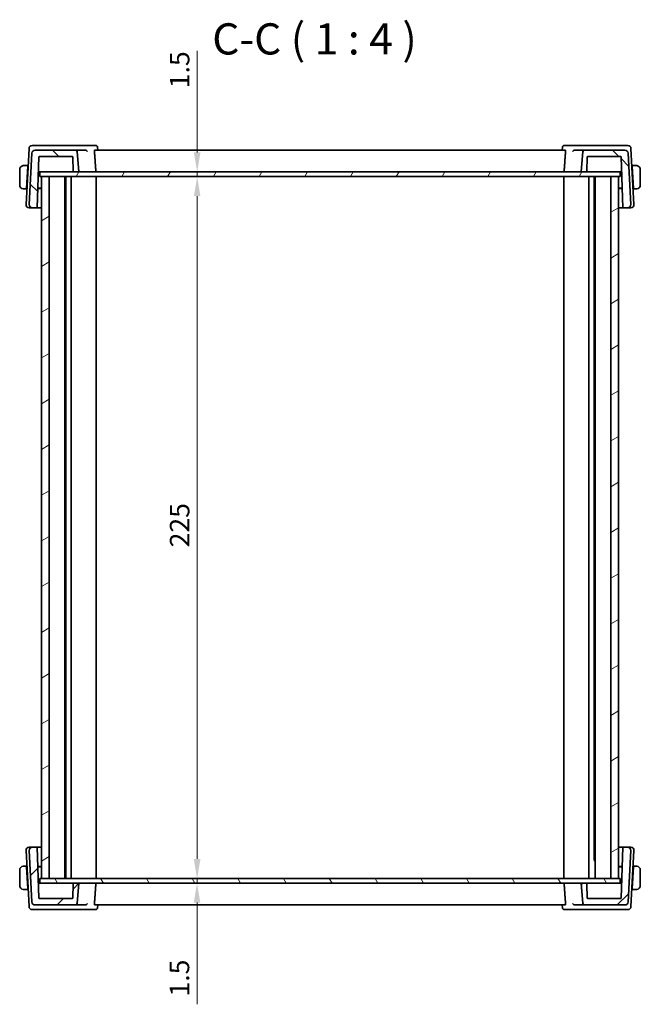
# Model space of a CAD drawing. Units: millimetres. Extents: x 0 to 5905, y 0 to 1124.
# Drawn here: x 1992 to 2191, y 202 to 518 of the extents above; entities that cross this region are included whole.
import ezdxf

# ---------------------------------------------------------------- set-up
doc = ezdxf.new("R2010")
doc.units = ezdxf.units.MM
for name, color, linetype, lineweight in [('Dimension (ISO)', 7, 'Continuous', 18), ('Hatch (ISO)', 1, 'Continuous', 18), ('Symbol (ISO)', 7, 'Continuous', 18), ('Visible (ISO)', 7, 'Continuous', 35)]:
    doc.layers.add(name, color=color, linetype=linetype, lineweight=lineweight)
doc.styles.add('Note Text (TK)', font='MS PGothic.ttf')
doc.dimstyles.new('Default - Method 1b (TK)', dxfattribs={"dimscale": 2.5, "dimtxt": 2.5, "dimasz": 2.5, "dimexe": 1, "dimexo": 1.499999999999999, "dimgap": 1, "dimtad": 1, "dimtoh": 1, "dimrnd": 1e-08, "dimdsep": 46, "dimtxsty": 'Note Text (TK)', "dimcen": 0.09, "dimdle": 5, "dimclrd": 100, "dimclre": 100, "dimclrt": 7, "dimadec": 1, "dimazin": 1, "dimtfac": 1, "dimtmove": 0, "dimatfit": 3, "dimfxl": 1, "dimtolj": 1, "dimlwd": -1, "dimlwe": -1, "dimarcsym": 0})

# ---------------------------------------------------------------- blocks, each defined once
blk = doc.blocks.new('*D28')
at = {"layer": 'Defpoints', "color": 0}
for p in [(2048.366167481892, 468.9187314986587), (2048.366167481892, 467.4187314986588), (2048.536579342079, 468.9187314986587)]:
    blk.add_point(p, dxfattribs=at)
at = {"layer": 'Dimension (ISO)', "color": 100}
for p, q in [((2048.536579342079, 475.1687314986587), (2048.536579342079, 507.7908908164717)), ((2048.536579342079, 467.4187314986588), (2048.536579342079, 468.9187314986587)), ((2048.536579342079, 461.1687314986588), (2048.536579342079, 454.9187314986588))]:
    blk.add_line(p, q, dxfattribs=at)
for points in [[(2047.494912675412, 475.1687314986587), (2049.578246008746, 475.1687314986587), (2048.536579342079, 468.9187314986587)], [(2047.494912675412, 461.1687314986588), (2049.578246008746, 461.1687314986588), (2048.536579342079, 467.4187314986588)]]:
    blk.add_solid(points, dxfattribs=at)
at = {"layer": 'Dimension (ISO)', "color": 7, "insert": (2042.911579342079, 495.7738453619266), "char_height": 6.25, "attachment_point": 4, "rotation": 90, "style": 'Note Text (TK)'}
blk.add_mtext('\\A1;1.5', dxfattribs=at)
blk = doc.blocks.new('*D29')
at = {"layer": 'Defpoints', "color": 0}
for p in [(2048.536579342079, 467.4187314986588), (2048.536579342079, 242.4187314986589), (2048.536579342079, 242.4187314986589)]:
    blk.add_point(p, dxfattribs=at)
at = {"layer": 'Dimension (ISO)', "color": 100}
blk.add_line((2048.536579342079, 461.1687314986588), (2048.536579342079, 248.6687314986589), dxfattribs=at)
for points in [[(2047.494912675412, 461.1687314986588), (2049.578246008746, 461.1687314986588), (2048.536579342079, 467.4187314986588)], [(2047.494912675412, 248.6687314986589), (2049.578246008746, 248.6687314986589), (2048.536579342079, 242.4187314986589)]]:
    blk.add_solid(points, dxfattribs=at)
at = {"layer": 'Dimension (ISO)', "color": 7, "insert": (2042.911579342079, 348.5621974077498), "char_height": 6.25, "attachment_point": 4, "rotation": 90, "style": 'Note Text (TK)'}
blk.add_mtext('\\A1;225', dxfattribs=at)
blk = doc.blocks.new('*D30')
at = {"layer": 'Defpoints', "color": 0}
for p in [(2048.482394847328, 242.4187314986589), (2048.482394847328, 240.9187314986589), (2048.482394847328, 240.9187314986589)]:
    blk.add_point(p, dxfattribs=at)
at = {"layer": 'Dimension (ISO)', "color": 100}
for p, q in [((2048.482394847328, 248.6687314986589), (2048.482394847328, 254.9187314986589)), ((2048.482394847328, 242.4187314986589), (2048.482394847328, 240.9187314986589)), ((2048.482394847328, 234.6687314986589), (2048.482394847328, 202.0465721808455))]:
    blk.add_line(p, q, dxfattribs=at)
for points in [[(2047.440728180661, 248.6687314986589), (2049.524061513994, 248.6687314986589), (2048.482394847328, 242.4187314986589)], [(2047.440728180661, 234.6687314986589), (2049.524061513994, 234.6687314986589), (2048.482394847328, 240.9187314986589)]]:
    blk.add_solid(points, dxfattribs=at)
at = {"layer": 'Dimension (ISO)', "color": 7, "insert": (2042.857394847327, 204.5465721808459), "char_height": 6.25, "attachment_point": 4, "rotation": 90, "style": 'Note Text (TK)'}
blk.add_mtext('\\A1;1.5', dxfattribs=at)

msp = doc.modelspace()

# ---------------------------------------------------------------- hatches: boundary and pattern name
at = {"layer": 'Hatch (ISO)'}
h = msp.add_hatch(dxfattribs=at)
h.set_pattern_fill('ANSI31', color=256, scale=101.6, angle=90.00021045915, style=0)
h.set_pattern_definition([(135.0002104591499, (929.4999999999999, -32.00000000000003), (-8.980223134685914, -8.980289107331226), [])])
edge = h.paths.add_edge_path()
edge.add_ellipse((1996.540950194532, 474.9187314986588), major_axis=(3.53e-14, 0.9999999999999676), ratio=1, start_angle=0, end_angle=87.0000000000035)
edge.add_line((1995.542320659777, 474.9710674549017), (1994.677592301607, 458.4710674549017))
edge.add_ellipse((1995.676221836362, 458.4187314986588), major_axis=(-0.9986295347545492, 0.052335956242977), ratio=1, start_angle=3.792e-13, end_angle=93.000000000003)
edge.add_line((1995.676221836362, 457.4187314986589), (1997.243867860229, 457.4187314986589))
edge.add_line((1997.243867860229, 457.4187314986589), (1997.8133201464, 473.7257113979993))
edge.add_ellipse((1998.013198311804, 473.7187314986588), major_axis=(-0.1998781654038246, 0.0069798993404979), ratio=1, start_angle=271.99999999999926, end_angle=360.0000000000095, ccw=False)
edge.add_line((1998.013198311804, 473.9187314986589), (2008.42930395612, 473.9187314986588))
edge.add_ellipse((2008.42930395612, 473.7187314986588), major_axis=(1.77e-14, 0.2000000000000202), ratio=1, start_angle=272.0000000000099, end_angle=360, ccw=False)
edge.add_line((2008.629182121524, 473.7257113979993), (2008.790305148098, 469.1117515993183))
edge.add_ellipse((2008.990183313501, 469.1187314986588), major_axis=(-0.1998781654038418, -0.0069798993405202), ratio=1, start_angle=4.4273e-12, end_angle=87.99999999998943)
edge.add_line((2008.990183313501, 468.9187314986587), (2010.622441711081, 468.9187314986588))
edge.add_line((2010.622441711081, 468.9187314986589), (2010.049952828437, 475.4623093700326))
edge.add_ellipse((2009.551855479391, 475.4187314986588), major_axis=(0.4980973490458318, 0.0435778713737968), ratio=1, start_angle=0, end_angle=85.00000000000733)
edge.add_line((2009.551855479391, 475.9187314986588), (1996.540950194532, 475.9187314986588))
edge = h.paths.add_edge_path()
edge.add_ellipse((2185.70393322763, 474.9187314986588), major_axis=(0.9986295347545329, 0.0523359562429129), ratio=1, start_angle=2.435e-13, end_angle=87.00000000000368)
edge.add_line((2185.70393322763, 475.9187314986588), (2172.693027942772, 475.9187314986588))
edge.add_ellipse((2172.693027942771, 475.4187314986589), major_axis=(1.77e-14, 0.4999999999999738), ratio=1, start_angle=2.0247e-12, end_angle=85.00000000000524)
edge.add_line((2172.194930593725, 475.4623093700327), (2171.622441711081, 468.9187314986589))
edge.add_line((2171.622441711081, 468.9187314986589), (2173.25470010866, 468.9187314986588))
edge.add_ellipse((2173.254700108661, 469.1187314986589), major_axis=(1.78e-14, -0.2000000000000179), ratio=1, start_angle=0, end_angle=87.99999999999005)
edge.add_line((2173.454578274065, 469.1117515993183), (2173.615701300639, 473.7257113979993))
edge.add_ellipse((2173.815579466042, 473.7187314986588), major_axis=(-0.1998781654038418, 0.0069798993405201), ratio=1, start_angle=272.0000000000106, end_angle=360.0000000000057, ccw=False)
edge.add_line((2173.815579466042, 473.9187314986589), (2184.231685110358, 473.9187314986588))
edge.add_ellipse((2184.231685110357, 473.7187314986588), major_axis=(1.77e-14, 0.2000000000000157), ratio=1, start_angle=272.0000000000099, end_angle=360, ccw=False)
edge.add_line((2184.431563275761, 473.7257113979993), (2185.001015561932, 457.4187314986589))
edge.add_line((2185.001015561933, 457.4187314986589), (2186.5686615858, 457.4187314986589))
edge.add_ellipse((2186.5686615858, 458.4187314986588), major_axis=(-1.76e-14, -0.9999999999999669), ratio=1, start_angle=0, end_angle=93.00000000000264)
edge.add_line((2187.567291120555, 458.4710674549017), (2186.702562762384, 474.9710674549017))
h = msp.add_hatch(dxfattribs=at)
h.set_pattern_fill('ANSI31', color=256, scale=101.6, angle=14.99997778074499, style=0)
h.set_pattern_definition([(59.999977780745, (929.4999999999999, -32.00000000000003), (-10.99852016553689, 6.350004265217328), [])])
h.paths.add_polyline_path([(1998.072442268273, 468.9187314986587), (1998.072442268273, 467.4187314986588), (1998.62244171108, 467.4187314986588), (2001.12244171108, 467.4187314986588), (2181.12244171108, 467.4187314986588), (2183.62244171108, 467.4187314986588), (2184.172440995579, 467.4187314986588), (2184.172440995579, 468.9187314986589), (2173.254700108661, 468.9187314986589), (2171.622441711081, 468.9187314986589), (2010.622441711081, 468.9187314986587), (2008.990183313501, 468.9187314986587)])
h = msp.add_hatch(dxfattribs=at)
h.set_pattern_fill('ANSI31', color=256, scale=101.6, angle=-14.99997778074499, style=0)
h.set_pattern_definition([(30.000022219255, (929.4999999999999, -32.00000000000003), (-6.350004265217325, 10.99852016553689), [])])
h.paths.add_polyline_path([(1998.62244171108, 242.4187314986589), (2001.12244171108, 242.4187314986589), (2001.12244171108, 467.4187314986588), (1998.62244171108, 467.4187314986588)])
h.paths.add_polyline_path([(2183.62244171108, 242.4187314986589), (2183.62244171108, 467.4187314986588), (2181.12244171108, 467.4187314986588), (2181.12244171108, 242.4187314986589)])
h = msp.add_hatch(dxfattribs=at)
h.set_pattern_fill('ANSI31', color=256, scale=101.6, style=0)
h.set_pattern_definition([(45, (929.4999999999999, -32.00000000000003), (-8.980256121069154, 8.980256121069154), [])])
edge = h.paths.add_edge_path()
edge.add_ellipse((1996.54095019453, 234.9187314986588), major_axis=(-0.9986295347545329, -0.0523359562429129), ratio=1, start_angle=2.42e-13, end_angle=87.00000000000368)
edge.add_line((1996.54095019453, 233.9187314986588), (2009.551855479389, 233.9187314986588))
edge.add_ellipse((2009.551855479389, 234.4187314986589), major_axis=(1e-16, -0.5000000000000071), ratio=1, start_angle=0, end_angle=84.99999999999746)
edge.add_line((2010.049952828435, 234.375153627285), (2010.622441711079, 240.9187314986589))
edge.add_line((2010.622441711079, 240.9187314986589), (2008.9901833135, 240.9187314986589))
edge.add_ellipse((2008.990183313499, 240.7187314986589), major_axis=(1.77e-14, 0.1999999999999846), ratio=1, start_angle=0, end_angle=88.00000000001513)
edge.add_line((2008.790305148095, 240.7257113979993), (2008.629182121521, 236.1117515993183))
edge.add_ellipse((2008.429303956118, 236.1187314986588), major_axis=(0.1998781654038062, -0.0069798993404735), ratio=1, start_angle=271.9999999999874, end_angle=360.00000000000256, ccw=False)
edge.add_line((2008.429303956118, 235.9187314986588), (1998.013198311803, 235.9187314986588))
edge.add_ellipse((1998.013198311802, 236.1187314986589), major_axis=(0, -0.199999999999998), ratio=1, start_angle=271.99999999999994, end_angle=360, ccw=False)
edge.add_line((1997.813320146399, 236.1117515993183), (1997.243867860228, 252.4187314986588))
edge.add_line((1997.243867860228, 252.4187314986588), (1995.67622183636, 252.4187314986588))
edge.add_ellipse((1995.67622183636, 251.4187314986588), major_axis=(1.75e-14, 0.9999999999999669), ratio=1, start_angle=0, end_angle=93.00000000000264)
edge.add_line((1994.677592301605, 251.3663955424159), (1995.542320659776, 234.8663955424159))
edge = h.paths.add_edge_path()
edge.add_ellipse((2185.703933227628, 234.9187314986588), major_axis=(-3.53e-14, -0.9999999999999676), ratio=1, start_angle=0, end_angle=87.0000000000035)
edge.add_line((2186.702562762382, 234.8663955424159), (2187.567291120553, 251.3663955424159))
edge.add_ellipse((2186.568661585798, 251.4187314986589), major_axis=(0.9986295347545492, -0.052335956242977), ratio=1, start_angle=3.562e-13, end_angle=93.000000000003)
edge.add_line((2186.568661585798, 252.4187314986589), (2185.00101556193, 252.4187314986589))
edge.add_line((2185.001015561931, 252.4187314986589), (2184.43156327576, 236.1117515993184))
edge.add_ellipse((2184.231685110355, 236.1187314986589), major_axis=(0.1998781654038418, -0.0069798993405156), ratio=1, start_angle=272.0000000000093, end_angle=360.00000000000443, ccw=False)
edge.add_line((2184.231685110355, 235.9187314986588), (2173.81557946604, 235.9187314986589))
edge.add_ellipse((2173.815579466041, 236.1187314986589), major_axis=(1.78e-14, -0.1999999999999846), ratio=1, start_angle=271.9999999999899, end_angle=360, ccw=False)
edge.add_line((2173.615701300637, 236.1117515993184), (2173.454578274063, 240.7257113979994))
edge.add_ellipse((2173.254700108659, 240.7187314986589), major_axis=(0.1998781654038063, 0.0069798993404669), ratio=1, start_angle=0, end_angle=88.00000000001448)
edge.add_line((2173.254700108659, 240.9187314986589), (2171.622441711079, 240.9187314986589))
edge.add_line((2171.622441711079, 240.9187314986589), (2172.194930593724, 234.375153627285))
edge.add_ellipse((2172.69302794277, 234.4187314986589), major_axis=(-0.4980973490458674, -0.0435778713738478), ratio=1, start_angle=0, end_angle=84.99999999999781)
edge.add_line((2172.69302794277, 233.9187314986588), (2185.703933227628, 233.9187314986588))
h = msp.add_hatch(dxfattribs=at)
h.set_pattern_fill('ANSI31', color=256, scale=101.6, angle=75.00017538262, style=0)
h.set_pattern_definition([(120.00017538262, (929.4999999999999, -32.00000000000003), (-10.99850319063436, -6.350033666493875), [])])
h.paths.add_polyline_path([(1998.072442612805, 242.4187314986589), (1998.072442612805, 240.9187314986589), (2008.990183313499, 240.9187314986589), (2010.622441711079, 240.9187314986589), (2171.622441711079, 240.9187314986589), (2173.254700108659, 240.9187314986589), (2184.172441340111, 240.9187314986589), (2184.172441340111, 242.4187314986589), (2183.62244171108, 242.4187314986589), (2181.12244171108, 242.4187314986589), (2001.12244171108, 242.4187314986589), (1998.62244171108, 242.4187314986589)])

# ---------------------------------------------------------------- linework, layer by layer
at = {"layer": 'Visible (ISO)'}
for p, q in [((1996.857397686513, 477.4187314986589), (1995.619562020965, 477.4187314986589)), ((2012.672173391531, 477.4187314986589), (1996.857397686513, 477.4187314986589)), ((2016.021878112669, 477.4187314986589), (2012.672173391531, 477.4187314986589)), ((2016.559295007303, 476.9228806590599), (2016.652816300009, 475.9187315859602)), ((2165.685588849731, 476.9228806606163), (2165.592067556977, 475.9187315859604)), ((2169.572710335731, 477.4187314986589), (2166.22300574258, 477.4187314986589)), ((2185.38748604075, 477.4187314986589), (2169.572710335732, 477.4187314986589)), ((2186.625321716212, 477.4187314986589), (2185.38748604075, 477.4187314986589)), ((1994.620932486211, 476.4710674549018), (1993.677592457551, 458.4710674549017)), ((1995.542320659778, 474.9710674549016), (1994.677592301608, 458.4710674549016)), ((2009.551855479392, 475.9187314986588), (1996.540950194533, 475.9187314986588)), ((1997.24386786023, 457.4187314986589), (1997.813320146402, 473.7257113979993)), ((1998.013198311805, 473.9187314986587), (2008.42930395612, 473.9187314986587)), ((2008.629182121524, 473.7257113979993), (2008.790305148098, 469.1117515993182)), ((2012.70471266489, 475.9187314986588), (2009.551855479392, 475.9187314986587)), ((2010.622441711082, 468.9187314986587), (2010.049952828437, 475.4623093700327)), ((2166.570412338046, 475.9187314986588), (2015.674471485185, 475.9187314986588)), ((2172.69302794277, 475.9187314986588), (2169.540171057651, 475.9187314986588)), ((2172.194930593725, 475.4623093700327), (2171.62244171108, 468.9187314986587)), ((2185.703933227629, 475.9187314986588), (2172.69302794277, 475.9187314986588)), ((2173.454578274064, 469.1117515993182), (2173.615701300638, 473.7257113979993)), ((2173.815579466042, 473.9187314986587), (2184.231685110356, 473.9187314986587)), ((2184.43156327576, 473.7257113979993), (2185.001015561931, 457.4187314986589)), ((2187.567291120554, 458.4710674549017), (2186.702562762384, 474.9710674549017)), ((2188.567291276497, 458.4710674549019), (2187.623951250967, 476.4710674549018)), ((1994.222441878092, 470.9687314986588), (1993.126308658833, 470.9687314986588)), ((1993.839865088525, 463.6687314986589), (1994.211960321434, 470.7687314986587)), ((1994.319465332553, 470.7187314986588), (1994.209339934473, 470.7187314986588)), ((1994.222441878092, 470.9687314986588), (1994.211960321434, 470.7687314986587)), ((1994.222441897316, 470.9687314986588), (1994.332567277395, 470.9687314986588)), ((2187.912316458825, 470.9687314986589), (2188.022441897315, 470.9687314986589)), ((2188.035543824113, 470.7187314986589), (2187.925418403624, 470.7187314986589)), ((2188.032923433147, 470.7687314986588), (2188.022441878091, 470.9687314986589)), ((2189.118575097349, 470.9687314986589), (2188.022441878091, 470.9687314986589)), ((2188.405018666056, 463.6687314986589), (2188.032923433147, 470.7687314986588)), ((1991.622441882629, 469.7187314986588), (1991.622441882629, 464.7187314986588)), ((1997.59156854272, 467.3755763091025), (1997.672441879294, 468.9187314986589)), ((1997.645456860817, 468.9187314986589), (1997.852075436894, 468.9187314986589)), ((1997.852075436894, 468.9187314986589), (1998.072442268274, 468.9187314986589)), ((1998.072442268272, 468.9187314986587), (1998.072442268272, 467.4187314986588)), ((2184.172440995581, 468.9187314986587), (1998.072442268272, 468.9187314986587)), ((1998.072442268272, 467.4187314986588), (2184.172440995581, 467.4187314986588)), ((1998.62244171108, 467.4187314986588), (1998.62244171108, 242.4187314986589)), ((2001.12244171108, 467.4187314986588), (1998.62244171108, 467.4187314986588)), ((2001.12244171108, 242.4187314986589), (2001.12244171108, 467.4187314986588)), ((2006.122441840043, 242.4187314986589), (2006.122441840043, 467.4187314986588)), ((2006.445290363775, 242.4187314986589), (2006.445290363775, 467.4187314986589)), ((2008.122441896914, 242.4187314986589), (2008.122441896914, 467.4187314986589)), ((2008.990183313502, 468.9187314986587), (2010.622441711082, 468.9187314986587)), ((2016.122441905325, 242.4187314986589), (2016.122441905324, 467.4187314986589)), ((2166.122441905325, 242.418731498659), (2166.122441905325, 467.4187314986589)), ((2171.62244171108, 468.9187314986587), (2173.25470010866, 468.9187314986587)), ((2174.122441896915, 242.418731498659), (2174.122441896915, 467.4187314986589)), ((2175.799593430053, 248.3637271327994), (2175.799593430053, 467.4187314986589)), ((2176.122441840043, 242.4187314986589), (2176.122441840043, 467.4187314986588)), ((2183.62244171108, 467.4187314986588), (2181.12244171108, 467.4187314986588)), ((2181.12244171108, 467.4187314986588), (2181.12244171108, 242.4187314986589)), ((2183.62244171108, 242.4187314986589), (2183.62244171108, 467.4187314986588)), ((2184.172440995579, 468.9187314986589), (2184.392808288592, 468.9187314986589)), ((2184.172440995581, 467.4187314986588), (2184.172440995581, 468.9187314986587)), ((2184.392808288592, 468.9187314986589), (2184.599426864208, 468.9187314986589)), ((2184.572441879293, 468.918731498659), (2184.653314207618, 467.3755955476217)), ((2190.622441882628, 464.7187314986589), (2190.622441882628, 469.7187314986589)), ((1993.126308658833, 463.4687314986588), (1993.829383533469, 463.4687314986588)), ((1993.839865088525, 463.6687314986589), (1993.829383533469, 463.4687314986588)), ((1993.93950893212, 463.4687314986588), (1993.829383552694, 463.4687314986588)), ((1993.842485479492, 463.7187314986588), (1993.952610876963, 463.7187314986588)), ((1998.622441711081, 463.5810322329928), (1997.45891849998, 463.5769707543601)), ((1997.463868708027, 463.7187314986588), (1998.62244171108, 463.7187314986588)), ((2183.622441868218, 463.7187314986589), (2184.781014714134, 463.7187314986589)), ((2184.785965294806, 463.5769707543597), (2183.622441868218, 463.581032233854)), ((2188.292272857997, 463.7187314986589), (2188.402398279094, 463.7187314986589)), ((2188.415500241938, 463.4687314986589), (2188.305374802796, 463.4687314986589)), ((2188.415500222713, 463.4687314986588), (2188.405018666056, 463.6687314986589)), ((2188.415500222713, 463.4687314986589), (2189.118575097349, 463.4687314986589)), ((1994.676221992305, 457.4187314986589), (1995.6762219883, 457.4187314986589)), ((1995.676221836363, 457.4187314986589), (1997.24386786023, 457.4187314986589)), ((1997.243868046465, 457.4187314986589), (1998.622441711081, 457.4187314986589)), ((2183.622441868218, 457.4187314986589), (2185.001015748166, 457.4187314986589)), ((2185.001015561931, 457.4187314986589), (2186.5686615858, 457.4187314986589)), ((2186.568661737737, 457.4187314986589), (2187.568661741742, 457.4187314986589)), ((1993.677592457547, 251.366395542416), (1994.620932486206, 233.366395542416)), ((1995.676221988296, 252.4187314986589), (1994.676221992301, 252.4187314986589)), ((1994.677592301604, 251.3663955424159), (1995.542320659774, 234.8663955424159)), ((1997.243867860226, 252.4187314986588), (1995.676221836359, 252.4187314986588)), ((1997.813320146398, 236.1117515993183), (1997.243867860226, 252.4187314986588)), ((1998.622441711079, 252.4187314986589), (1997.243868046462, 252.4187314986589)), ((2185.001015748166, 252.418731498659), (2183.622441868219, 252.418731498659)), ((2185.001015561932, 252.4187314986589), (2184.431563275761, 236.1117515993184)), ((2186.5686615858, 252.4187314986589), (2185.001015561932, 252.4187314986589)), ((2187.568661741742, 252.418731498659), (2186.568661737737, 252.418731498659)), ((2186.702562762384, 234.866395542416), (2187.567291120554, 251.366395542416)), ((2187.623951250967, 233.366395542416), (2188.567291276497, 251.366395542416)), ((1993.829383533466, 246.3687314986589), (1993.12630865883, 246.3687314986589)), ((1993.829383533466, 246.3687314986589), (1993.839865088521, 246.1687314986589)), ((1993.82938355269, 246.3687314986589), (1993.939508932118, 246.3687314986589)), ((1997.458918499905, 246.2604922429579), (1998.622441711079, 246.256430764325)), ((2176.122441840043, 248.189316498659), (2175.670410855053, 248.189316498659)), ((2176.051856897315, 248.6187314986589), (2175.799593430053, 248.3664680313967)), ((2176.051856897315, 248.6187314986589), (2176.122441840043, 248.6187314986589)), ((2183.622441868219, 246.2564307634639), (2184.785965294523, 246.2604922429572)), ((2188.305374802794, 246.3687314986589), (2188.415500241938, 246.3687314986589)), ((2188.405018666056, 246.1687314986589), (2188.415500222713, 246.3687314986589)), ((2189.118575097349, 246.3687314986589), (2188.415500222713, 246.3687314986589)), ((1991.622441882626, 245.1187314986589), (1991.622441882626, 240.1187314986589)), ((1993.839865088521, 246.1687314986589), (1994.211960321431, 239.0687314986589)), ((1993.952610876961, 246.1187314986589), (1993.842485479488, 246.1187314986589)), ((1998.62244171108, 246.1187314986589), (1997.463868708025, 246.1187314986589)), ((2184.781014714133, 246.1187314986589), (2183.622441868218, 246.1187314986589)), ((2188.405018666056, 246.1687314986589), (2188.032923433147, 239.0687314986589)), ((2188.402398279094, 246.1187314986589), (2188.292272857995, 246.1187314986589)), ((2190.622441882628, 240.1187314986589), (2190.622441882628, 245.1187314986589)), ((1997.67244187929, 240.9187314986589), (1997.591568542722, 242.4618866881013)), ((1997.85207543689, 240.9187314986589), (1997.645456860814, 240.9187314986589)), ((1998.072442612803, 240.9187314986589), (1997.85207543689, 240.9187314986589)), ((1998.072442612805, 242.4187314986589), (1998.072442612805, 240.9187314986589)), ((2184.17244134011, 242.4187314986589), (1998.072442612805, 242.4187314986589)), ((1998.072442612805, 240.9187314986589), (2184.17244134011, 240.9187314986589)), ((1998.62244171108, 242.4187314986589), (2001.12244171108, 242.4187314986589)), ((2008.790305148094, 240.7257113979993), (2008.62918212152, 236.1117515993183)), ((2010.622441711078, 240.9187314986589), (2008.990183313498, 240.9187314986589)), ((2010.049952828433, 234.375153627285), (2010.622441711078, 240.9187314986589)), ((2173.25470010866, 240.9187314986589), (2171.62244171108, 240.9187314986589)), ((2171.62244171108, 240.9187314986589), (2172.194930593725, 234.375153627285)), ((2173.615701300638, 236.1117515993184), (2173.454578274064, 240.7257113979994)), ((2181.12244171108, 242.4187314986589), (2183.62244171108, 242.4187314986589)), ((2184.17244134011, 240.9187314986589), (2184.17244134011, 242.4187314986589)), ((2184.392808288593, 240.9187314986589), (2184.172441340113, 240.9187314986589)), ((2184.599426864209, 240.9187314986589), (2184.392808288593, 240.9187314986589)), ((2184.653314207612, 242.4618674495905), (2184.572441879293, 240.9187314986589)), ((1993.12630865883, 238.8687314986589), (1994.222441878088, 238.8687314986589)), ((1994.209339934469, 239.1187314986589), (1994.319465332551, 239.1187314986589)), ((1994.211960321431, 239.0687314986589), (1994.222441878088, 238.8687314986589)), ((1994.332567277393, 238.8687314986589), (1994.222441897313, 238.8687314986589)), ((2188.022441897315, 238.8687314986589), (2187.912316458823, 238.8687314986589)), ((2187.925418403622, 239.1187314986589), (2188.035543824113, 239.1187314986589)), ((2188.022441878091, 238.8687314986589), (2188.032923433147, 239.0687314986589)), ((2188.022441878091, 238.8687314986589), (2189.118575097349, 238.8687314986589)), ((1996.540950194529, 233.9187314986588), (2009.551855479388, 233.9187314986588)), ((2008.429303956117, 235.9187314986588), (1998.013198311802, 235.9187314986588)), ((2009.551855479388, 233.9187314986588), (2012.704712664886, 233.918731498659)), ((2015.674471485182, 233.918731498659), (2166.570412338046, 233.918731498659)), ((2016.5592950073, 232.9145823382579), (2016.652816300006, 233.9187314113575)), ((2165.685588849731, 232.9145823367016), (2165.592067556977, 233.9187314113576)), ((2169.540171057651, 233.918731498659), (2172.69302794277, 233.9187314986588)), ((2172.69302794277, 233.9187314986588), (2185.703933227629, 233.9187314986589)), ((2184.231685110356, 235.9187314986589), (2173.815579466042, 235.9187314986589)), ((1995.619562020961, 232.4187314986589), (1996.857397686509, 232.4187314986589)), ((1996.857397686509, 232.4187314986589), (2012.672173391527, 232.4187314986589)), ((2012.672173391527, 232.4187314986589), (2016.021878112664, 232.4187314986589)), ((2166.223005742579, 232.418731498659), (2169.572710335731, 232.4187314986589)), ((2169.572710335731, 232.4187314986589), (2185.38748604075, 232.4187314986589)), ((2185.38748604075, 232.4187314986589), (2186.625321716212, 232.4187314986589))]:
    msp.add_line(p, q, dxfattribs=at)
for centre, radius, start, end in [((1995.619562020965, 476.4187314986588), 0.999999999999992, 90, 176.9999999999984), ((2186.625321716212, 476.418731498659), 0.9999999999999559, 2.999999999997491, 90), ((1996.540950194533, 474.9187314986588), 0.9999999999999676, 90, 177.0000000000066), ((1998.013198311805, 473.7187314986588), 0.2000000000000048, 90.00000000003907, 178.0000000000097), ((2008.42930395612, 473.7187314986588), 0.2000000000000202, 2.000000000010638, 90), ((2009.551855479392, 475.4187314986588), 0.4999999999999565, 4.999999999996993, 90), ((2172.69302794277, 475.4187314986588), 0.4999999999999738, 90, 175.000000000003), ((2173.815579466042, 473.7187314986588), 0.2000000000000232, 90, 177.9999999999893), ((2184.231685110356, 473.7187314986588), 0.2000000000000157, 2.000000000010638, 90), ((2185.703933227629, 474.9187314986588), 0.9999999999999559, 2.999999999997491, 90), ((1992.872441878424, 469.7187314986588), 1.25, 95.9782485004712, 180), ((2189.372441878422, 469.7187314986589), 1.2500000042053, 0, 84.02175145959066), ((2008.990183313502, 469.1187314986588), 0.2000000000000232, 182.0000000000106, 270), ((2173.25470010866, 469.1187314986588), 0.2000000000000179, 270, 357.9999999999893), ((1992.872441878424, 464.7187314986588), 1.249999999999999, 180, 264.0217514995288), ((2189.372441878422, 464.7187314986589), 1.2500000042053, 275.9782485404094, 0), ((1994.676221992305, 458.4187314986588), 0.9999999999999932, 176.9999999999984, 270), ((1995.676221836363, 458.4187314986587), 0.9999999999999772, 176.9999999999984, 270), ((2186.5686615858, 458.4187314986588), 0.9999999999999669, 270, 3.000000000005962), ((2187.568661741742, 458.4187314986588), 1.000000000000025, 270, 2.999999999996882), ((1994.676221992301, 251.4187314986589), 1.000000000000038, 90, 182.9999999999989), ((1995.676221836359, 251.4187314986589), 0.9999999999999799, 90, 183.0000000000033), ((2186.5686615858, 251.4187314986589), 0.99999999999999, 356.9999999999982, 90), ((2187.568661741742, 251.4187314986589), 1.000000000000006, 357.0000000000007, 90), ((1992.87244187842, 245.1187314986589), 1.249999999999999, 95.9782485004712, 180), ((2189.372441878422, 245.1187314986589), 1.2500000042053, 0, 84.02175145959066), ((1992.87244187842, 240.1187314986589), 1.25, 180, 264.0217514995288), ((2008.990183313498, 240.7187314986589), 0.1999999999999872, 90, 178.00000000002), ((2173.25470010866, 240.7187314986589), 0.1999999999999885, 1.999999999990102, 90), ((2189.372441878422, 240.1187314986589), 1.2500000042053, 275.9782485404094, 0), ((1996.540950194529, 234.9187314986588), 0.9999999999999689, 182.9999999999973, 270), ((1998.013198311802, 236.1187314986589), 0.2000000000000005, 182, 270), ((2008.429303956117, 236.1187314986588), 0.1999999999999887, 270, 358.0000000000097), ((2009.551855479388, 234.4187314986589), 0.5000000000000135, 270, 354.9999999999987), ((2172.69302794277, 234.4187314986589), 0.5000000000000027, 185.0000000000008, 270), ((2173.815579466042, 236.1187314986589), 0.1999999999999872, 181.9999999999902, 270), ((2184.231685110356, 236.1187314986589), 0.2000000000000257, 270.0000000000391, 358), ((2185.703933227629, 234.9187314986588), 0.9999999999999803, 270, 357.0000000000048), ((1995.619562020961, 233.4187314986588), 0.9999999999999689, 182.9999999999973, 270), ((2186.625321716212, 233.418731498659), 1.000000000000004, 270, 357.0000000000007)]:
    msp.add_arc(centre, radius, start, end, dxfattribs=at)
for points, knots in [([(2016.021878112668, 477.4187314986589), (2016.046416335514, 477.4187314986589), (2016.070694396554, 477.4170101050168), (2016.117595714717, 477.4105694977966), (2016.140214108808, 477.4058587168638), (2016.183059621301, 477.3942054819914), (2016.203288434367, 477.387270676968), (2016.241082445167, 477.3719878615436), (2016.258652514198, 477.363643823753), (2016.291207948203, 477.3462313352958), (2016.306198087046, 477.3371635397402), (2016.320033043334, 477.3279800769704)], [1.5e-15, 1.5e-15, 1.5e-15, 1.5e-15, 0.0017536623564701, 0.0017536623564701, 0.0035073247129387, 0.0035073247129387, 0.0052609870694074, 0.0052609870694074, 0.007014649425876, 0.007014649425876, 0.0087683117823446, 0.0087683117823446, 0.0087683117823446, 0.0087683117823446]), ([(2016.320033043338, 477.327980076968), (2016.351351272021, 477.3071914469844), (2016.381214293616, 477.2824764183109), (2016.434219650355, 477.227988203916), (2016.457315898878, 477.1983018085863), (2016.495401150048, 477.1381959332607), (2016.510433551354, 477.1078375484337), (2016.533651442344, 477.0495861307399), (2016.541890475918, 477.0216868317162), (2016.553656656613, 476.9695686830949), (2016.557205018321, 476.9453218613095), (2016.559295007303, 476.9228806590599)], [-0.0813016314237078, -0.0813016314237078, -0.0813016314237078, -0.0813016314237078, -0.078773264802352, -0.078773264802352, -0.0762448981809963, -0.0762448981809963, -0.0737165315596405, -0.0737165315596405, -0.0711881649382847, -0.0711881649382847, -0.0686597983169289, -0.0686597983169289, -0.0686597983169289, -0.0686597983169289]), ([(2165.685588849731, 476.9228806606163), (2165.687678838674, 476.9453218624626), (2165.691227200299, 476.9695686838003), (2165.702993380666, 477.0216868314431), (2165.711232413995, 477.0495861299342), (2165.734450304251, 477.1078375465565), (2165.749482705064, 477.1381959308454), (2165.787567955002, 477.1983018052699), (2165.810664202788, 477.2279882002432), (2165.863669557983, 477.2824764142789), (2165.893532578782, 477.3071914429538), (2165.924850806765, 477.3279800731033)], [-0.0126418326773123, -0.0126418326773123, -0.0126418326773123, -0.0126418326773123, -0.0101134661418499, -0.0101134661418499, -0.0075850996063874, -0.0075850996063874, -0.0050567330709249, -0.0050567330709249, -0.0025283665354625, -0.0025283665354625, 0, 0, 0, 0]), ([(2165.924850806765, 477.3279800731033), (2165.938685763015, 477.3371635361268), (2165.953675901869, 477.34623133197), (2165.986231336041, 477.3636438210514), (2166.003801405229, 477.371987859179), (2166.041595416526, 477.3872706752798), (2166.061824229933, 477.3942054806425), (2166.104669743305, 477.4058587161205), (2166.127288137932, 477.4105694973187), (2166.174189457316, 477.4170101049115), (2166.19846751904, 477.4187314986594), (2166.223005742589, 477.4187314986589)], [0, 0, 0, 0, 0.0017536623565507, 0.0017536623565507, 0.0035073247131013, 0.0035073247131013, 0.005260987069652, 0.005260987069652, 0.0070146494262027, 0.0070146494262027, 0.0087683117827533, 0.0087683117827533, 0.0087683117827533, 0.0087683117827533]), ([(2012.749268724356, 475.9167953801523), (2012.800223029091, 475.9123556251524), (2012.84971642717, 475.9004812463863), (2012.954251219657, 475.8610457377043), (2013.006563078807, 475.8308162665922), (2013.108923631726, 475.7522692613296), (2013.155572759265, 475.7010795305984), (2013.230169724061, 475.5894598542306), (2013.257367389035, 475.5277511769393), (2013.273207881819, 475.4644061513241), (2013.273466684167, 475.4633579042452), (2013.273722228949, 475.4623093700327)], [-0.0844674213951639, -0.0844674213951639, -0.0844674213951639, -0.0844674213951639, -0.0689784011623071, -0.0689784011623071, -0.0496950268841652, -0.0496950268841652, -0.0256117783448228, -0.0256117783448228, 0, 0, 0.0004308342309976, 0.0004308342309976, 0.0004308342309976, 0.0004308342309976]), ([(2015.601855002449, 475.4623093700327), (2015.598226245933, 475.5147776143171), (2015.596385566174, 475.5688322712243), (2015.597450052959, 475.6802008556668), (2015.601473786964, 475.7356746679447), (2015.61430886745, 475.8230842949074), (2015.624018517135, 475.8604788235201), (2015.647420508136, 475.9075911455624), (2015.660877314112, 475.9186662215451), (2015.67447195431, 475.9187262496475)], [0.0033693081324102, 0.0033693081324102, 0.0033693081324102, 0.0033693081324102, 0.0188872179842, 0.0188872179842, 0.0377744359684001, 0.0377744359684001, 0.0569102552272448, 0.0569102552272448, 0.0750467596813037, 0.0750467596813037, 0.0750467596813037, 0.0750467596813037]), ([(2166.570411868922, 475.9187262496475), (2166.584006508645, 475.9186662215451), (2166.597463314115, 475.9075911455624), (2166.620865304147, 475.8604788235201), (2166.630574953371, 475.8230842949074), (2166.643410033131, 475.7356746679447), (2166.647433766818, 475.6802008556668), (2166.648498253213, 475.5688322712246), (2166.646657573348, 475.5147776143178), (2166.643028816794, 475.4623093700327)], [0.2308200517406227, 0.2308200517406227, 0.2308200517406227, 0.2308200517406227, 0.2489565561946829, 0.2489565561946829, 0.2680923754535281, 0.2680923754535281, 0.286979593437728, 0.286979593437728, 0.3024975032894125, 0.3024975032894125, 0.3024975032894125, 0.3024975032894125]), ([(2168.971161496583, 475.4623093699774), (2168.971417041361, 475.4633579042038), (2168.971675843697, 475.4644061513044), (2168.984383635633, 475.5152237262097), (2169.004230215032, 475.5645571579374), (2169.057206617132, 475.6569001025103), (2169.090034148883, 475.7005265465527), (2169.173460398419, 475.7843888244259), (2169.226027631749, 475.8242290834841), (2169.332858336121, 475.8791499350682), (2169.38355952505, 475.8976625805031), (2169.456482359274, 475.9122601408063), (2169.475975130311, 475.9150841174416), (2169.495614998183, 475.916795380151)], [-0.0841661366337542, -0.0841661366337542, -0.0841661366337542, -0.0841661366337542, -0.083738678044335, -0.083738678044335, -0.0634375442774501, -0.0634375442774501, -0.0439470776849596, -0.0439470776849596, -0.0224098256454495, -0.0224098256454495, -0.0059144545011894, -0.0059144545011894, 0, 0, 0, 0]), ([(2013.27372222895, 234.3751536273403), (2013.273466684164, 234.3741050931134), (2013.27320788182, 234.3730568460118), (2013.260500089518, 234.3222392710831), (2013.240653509766, 234.2729058393774), (2013.187677107019, 234.1805628948059), (2013.154849574968, 234.1369364507644), (2013.07142332487, 234.0530741728919), (2013.018856091282, 234.0132339138337), (2012.912025386578, 233.9583130622496), (2012.861324197549, 233.9398004168147), (2012.788401363268, 233.9252028565114), (2012.768908592223, 233.9223788798761), (2012.749268724353, 233.9206676171667)], [-0.08416613663281, -0.08416613663281, -0.08416613663281, -0.08416613663281, -0.0837386780431734, -0.0837386780431734, -0.0634375442766064, -0.0634375442766064, -0.0439470776846413, -0.0439470776846413, -0.022409825645309, -0.022409825645309, -0.0059144545011757, -0.0059144545011757, 0, 0, 0, 0]), ([(2015.674471954307, 233.9187367476703), (2015.660877314108, 233.9187967757727), (2015.647420508132, 233.9298718517553), (2015.624018517131, 233.9769841737978), (2015.614308867447, 234.0143787024104), (2015.60147378696, 234.1017883293731), (2015.597450052955, 234.157262141651), (2015.59638556617, 234.2686307260931), (2015.59822624593, 234.322685383), (2015.601855002445, 234.375153627285)], [0.2308200517406227, 0.2308200517406227, 0.2308200517406227, 0.2308200517406227, 0.2489565561946824, 0.2489565561946824, 0.2680923754535271, 0.2680923754535271, 0.286979593437727, 0.286979593437727, 0.3024975032894062, 0.3024975032894062, 0.3024975032894062, 0.3024975032894062]), ([(2166.643028816794, 234.3751536272854), (2166.646657573348, 234.3226853830008), (2166.648498253213, 234.2686307260936), (2166.647433766818, 234.157262141651), (2166.64341003313, 234.1017883293731), (2166.630574953371, 234.0143787024104), (2166.620865304147, 233.9769841737978), (2166.597463314115, 233.9298718517553), (2166.584006508645, 233.9187967757727), (2166.570411868921, 233.9187367476703)], [0.0033693081323982, 0.0033693081323982, 0.0033693081323982, 0.0033693081323982, 0.0188872179841999, 0.0188872179841999, 0.0377744359683998, 0.0377744359683998, 0.0569102552272445, 0.0569102552272445, 0.075046759681305, 0.075046759681305, 0.075046759681305, 0.075046759681305]), ([(2169.495614998183, 233.9206676171656), (2169.444660693445, 233.9251073721655), (2169.395167295419, 233.9369817509313), (2169.29063250315, 233.9764172596135), (2169.238320644188, 234.0066467307255), (2169.135960091778, 234.0851937359887), (2169.089310964585, 234.1363834667205), (2169.014714000562, 234.2480031430898), (2168.987516336029, 234.3097118204049), (2168.971675843701, 234.373056845996), (2168.971417041362, 234.3741050930723), (2168.971161496587, 234.3751536272851)], [-0.084467421396956, -0.084467421396956, -0.084467421396956, -0.084467421396956, -0.0689784011637376, -0.0689784011637376, -0.0496950268853296, -0.0496950268853296, -0.0256117783453136, -0.0256117783453136, 0, 0, 0.0004308342311236, 0.0004308342311236, 0.0004308342311236, 0.0004308342311236]), ([(2016.320033043335, 232.5094829203501), (2016.306198087046, 232.5002994575799), (2016.291207948203, 232.4912316620239), (2016.258652514197, 232.4738191735657), (2016.241082445164, 232.4654751357747), (2016.203288434363, 232.4501923203496), (2016.183059621296, 232.4432575153259), (2016.140214108801, 232.4316042804532), (2016.117595714709, 232.4268934995203), (2016.070694396543, 232.4204528923002), (2016.046416335502, 232.4187314986585), (2016.021878112655, 232.4187314986589)], [0, 0, 0, 0, 0.0017536623565509, 0.0017536623565509, 0.0035073247131018, 0.0035073247131018, 0.0052609870696527, 0.0052609870696527, 0.0070146494262035, 0.0070146494262035, 0.0087683117827544, 0.0087683117827544, 0.0087683117827544, 0.0087683117827544]), ([(2016.5592950073, 232.914582338258), (2016.557205018318, 232.8921411360084), (2016.553656656609, 232.867894314223), (2016.541890475915, 232.8157761656017), (2016.53365144234, 232.7878768665781), (2016.510433551351, 232.7296254488844), (2016.495401150045, 232.6992670640575), (2016.457315898875, 232.639161188732), (2016.434219650351, 232.6094747934022), (2016.381214293613, 232.5549865790073), (2016.351351272018, 232.5302715503339), (2016.320033043335, 232.5094829203502)], [-0.0126418331067647, -0.0126418331067647, -0.0126418331067647, -0.0126418331067647, -0.0101134664854118, -0.0101134664854118, -0.0075850998640588, -0.0075850998640588, -0.0050567332427059, -0.0050567332427059, -0.0025283666213529, -0.0025283666213529, 0, 0, 0, 0]), ([(2165.924850806765, 232.5094829242142), (2165.893532578782, 232.5302715543637), (2165.863669557983, 232.5549865830384), (2165.810664202788, 232.6094747970742), (2165.787567955002, 232.6391611920476), (2165.749482705064, 232.6992670664722), (2165.734450304251, 232.7296254507611), (2165.711232413995, 232.7878768673834), (2165.702993380666, 232.8157761658745), (2165.691227200299, 232.8678943135174), (2165.687678838674, 232.8921411348552), (2165.685588849731, 232.9145823367016)], [-0.0813016314239769, -0.0813016314239769, -0.0813016314239769, -0.0813016314239769, -0.0787732648885113, -0.0787732648885113, -0.0762448983530457, -0.0762448983530457, -0.0737165318175801, -0.0737165318175801, -0.0711881652821145, -0.0711881652821145, -0.0686597987466489, -0.0686597987466489, -0.0686597987466489, -0.0686597987466489]), ([(2166.223005742579, 232.4187314986589), (2166.198467519031, 232.4187314986589), (2166.174189457309, 232.420452892407), (2166.127288137927, 232.4268935000001), (2166.104669743301, 232.4316042811983), (2166.061824229931, 232.443257516676), (2166.041595416525, 232.4501923220384), (2166.00380140523, 232.4654751381384), (2165.986231336043, 232.4738191762655), (2165.953675901872, 232.4912316653461), (2165.938685763019, 232.5002994611889), (2165.924850806769, 232.5094829242118)], [0, 0, 0, 0, 0.0017536623564682, 0.0017536623564682, 0.0035073247129364, 0.0035073247129364, 0.0052609870694046, 0.0052609870694046, 0.0070146494258728, 0.0070146494258728, 0.008768311782341, 0.008768311782341, 0.008768311782341, 0.008768311782341])]:
    msp.add_open_spline(points, degree=3, knots=knots, dxfattribs=at)
for points, degree in [([(2012.749268724355, 475.916795380151), (2012.734046643467, 475.9181217118533), (2012.719080339837, 475.9187314986588), (2012.70471266489, 475.9187314986588)], 3), ([(2015.601855002449, 475.4623093700326), (2015.830680312912, 472.1870910464387), (2016.059505623378, 468.9187314964282)], 2), ([(2166.643028816794, 475.4623093700327), (2166.414203504035, 472.1870910464389), (2166.185378191278, 468.918731496428)], 2), ([(2169.540171057651, 475.9187314986588), (2169.525803382704, 475.9187314986588), (2169.510837079073, 475.9181217118533), (2169.495614998183, 475.9167953801511)], 3), ([(1992.742253253251, 470.9619333816053), (1992.752077272516, 470.9629621570502), (1992.7622177451, 470.9639034738695), (1992.77231643278, 470.9647149897647)], 3), ([(1992.832599756392, 470.9671247239367), (1992.81331335666, 470.9661858462064), (1992.790716872901, 470.9649854429606), (1992.772797648337, 470.9639488959513)], 3), ([(1992.831236167495, 470.9680520552502), (1992.835880006551, 470.9682052820429), (1992.840530552992, 470.9683332252932), (1992.845210748838, 470.9684350056242)], 3), ([(1992.872441878474, 470.9687314986588), (1992.868737980967, 470.9687314986588), (1992.858439594361, 470.9683302934831), (1992.845135301326, 470.9677190001951)], 3), ([(1992.872441878475, 470.9687314986588), (1992.873508949621, 470.9687314986588), (1992.874586970916, 470.9687313372852), (1992.875671181119, 470.9687311108628)], 3), ([(1993.126308658833, 470.9687314986588), (1993.09092893634, 470.9687314986588), (1992.91568267486, 470.9687314986588), (1992.87608608298, 470.9687314986588)], 3), ([(2189.328381075831, 470.9687314986589), (2189.261678425589, 470.9687314986589), (2189.146514484988, 470.9687314986589), (2189.118575097349, 470.9687314986589)], 3), ([(2189.33068806836, 470.9687316971011), (2189.344823946719, 470.9687325779644), (2189.359011492005, 470.9687314986589), (2189.372441878473, 470.9687314986589)], 3), ([(2189.399748528372, 470.9677189968597), (2189.386444200126, 470.9683302920238), (2189.376145782736, 470.9687314986589), (2189.372441878473, 470.9687314986589)], 3), ([(2189.39967309058, 470.9684350037934), (2189.404353205116, 470.9683332249271), (2189.40900367183, 470.9682052840652), (2189.413647431242, 470.9680520604901)], 3), ([(2189.472093335647, 470.9639484779278), (2189.454172914499, 470.9649851228408), (2189.431572878745, 470.966185726079), (2189.412283854098, 470.9671247310778)], 3), ([(2189.472575227524, 470.9647143546842), (2189.482671253388, 470.9639029882323), (2189.492809047601, 470.9629618887082), (2189.502630504471, 470.9619333816053)], 3), ([(1992.772316469449, 463.4727480046063), (1992.762217769415, 463.473559521195), (1992.752077284404, 463.4745008390224), (1992.742253253251, 463.4755296157123)], 3), ([(1992.772797681868, 463.4735140994267), (1992.790716923309, 463.4724775515742), (1992.813313424728, 463.4712771475486), (1992.832599828136, 463.4703382698883)], 3), ([(1992.845210679188, 463.4690279932486), (1992.840530533212, 463.4691297727507), (1992.835880035438, 463.469257714599), (1992.831236244988, 463.4694109394985)], 3), ([(1992.845135239914, 463.4697439999443), (1992.85843956267, 463.4691327050692), (1992.868737975268, 463.4687314986588), (1992.872441878474, 463.4687314986588)], 3), ([(1992.914195688261, 463.4687313002165), (1992.900059810008, 463.4687304193532), (1992.885872264833, 463.4687314986588), (1992.872441878475, 463.4687314986588)], 3), ([(1992.916502680816, 463.4687314986588), (1992.983205330802, 463.4687314986588), (1993.098369271178, 463.4687314986588), (1993.126308658833, 463.4687314986588)], 3), ([(2189.118575097349, 463.4687314986589), (2189.15395481981, 463.4687314986589), (2189.329201081568, 463.4687314986589), (2189.368797673841, 463.4687314986589)], 3), ([(2189.372441878473, 463.4687314986589), (2189.371374807292, 463.4687314986589), (2189.370296785962, 463.4687316600325), (2189.369212575723, 463.4687318864549)], 3), ([(2189.372441878473, 463.4687314986589), (2189.37614577706, 463.4687314986589), (2189.386444168562, 463.4691327040643), (2189.399748467206, 463.4697439976478)], 3), ([(2189.413647509008, 463.4694109394056), (2189.409003700991, 463.4692577139361), (2189.404353185616, 463.4691297716715), (2189.399673021221, 463.4690279919754)], 3), ([(2189.412283926098, 463.4703382697451), (2189.431572944407, 463.4712772746852), (2189.454172958876, 463.4724778769398), (2189.472093361909, 463.4735145209092)], 3), ([(2189.502630504471, 463.4755296157124), (2189.49280905691, 463.4745011095843), (2189.48267127243, 463.47356001085), (2189.472575256244, 463.4727486449417)], 3), ([(1992.742253253247, 246.3619333816053), (1992.752077273293, 246.3629621571321), (1992.762217746691, 246.3639034740174), (1992.772316435179, 246.3647149899579)], 3), ([(1992.832599756416, 246.3671247239382), (1992.813313357466, 246.366185846246), (1992.790716874753, 246.3649854430594), (1992.77279765053, 246.3639488960784)], 3), ([(1992.831236167521, 246.3680520552513), (1992.835880006566, 246.3682052820436), (1992.840530552994, 246.3683332252935), (1992.845210748827, 246.3684350056243)], 3), ([(1992.872441878471, 246.3687314986589), (1992.868737980963, 246.3687314986589), (1992.858439594355, 246.3683302934831), (1992.845135301316, 246.3677190001949)], 3), ([(1992.872441878471, 246.3687314986589), (1992.873508949623, 246.3687314986589), (1992.874586970923, 246.3687313372854), (1992.875671181132, 246.3687311108628)], 3), ([(1993.12630865883, 246.3687314986589), (1993.090928936343, 246.3687314986589), (1992.915682674916, 246.3687314986589), (1992.876086082997, 246.3687314986589)], 3), ([(2189.328381075882, 246.3687314986589), (2189.261678425647, 246.3687314986589), (2189.146514484995, 246.3687314986589), (2189.118575097349, 246.3687314986589)], 3), ([(2189.330688068414, 246.3687316971012), (2189.344823946755, 246.3687325779646), (2189.359011492021, 246.3687314986589), (2189.372441878473, 246.3687314986589)], 3), ([(2189.399748528614, 246.3677189968486), (2189.386444200251, 246.3683302920189), (2189.376145782759, 246.3687314986589), (2189.372441878473, 246.3687314986589)], 3), ([(2189.399673090866, 246.3684350037874), (2189.404353205402, 246.3683332249199), (2189.409003672118, 246.3682052840569), (2189.413647431537, 246.3680520604803)], 3), ([(2189.472093330777, 246.3639484782095), (2189.454172910489, 246.3649851230534), (2189.431572877214, 246.3661857261525), (2189.412283854375, 246.3671247310642)], 3), ([(2189.472575222198, 246.3647143551123), (2189.482671249855, 246.3639029885597), (2189.492809045873, 246.3629618888893), (2189.502630504471, 246.3619333816053)], 3), ([(2016.059505623375, 240.9187315008877), (2015.830680312909, 237.6503719508779), (2015.601855002445, 234.375153627285)], 2), ([(2166.185378191278, 240.9187315008883), (2166.414203504035, 237.6503719508785), (2166.643028816794, 234.3751536272855)], 2), ([(1992.772316463502, 238.8727480050838), (1992.762217765471, 238.8735595215602), (1992.752077282473, 238.8745008392244), (1992.742253253247, 238.8755296157125)], 3), ([(1992.77279767643, 238.8735140997412), (1992.790716918828, 238.8724775518117), (1992.813313423005, 238.8712771476314), (1992.832599828427, 238.8703382698741)], 3), ([(1992.845210679477, 238.8690279932423), (1992.840530533504, 238.8691297727432), (1992.835880035737, 238.8692577145904), (1992.831236245299, 238.8694109394883)], 3), ([(1992.845135240159, 238.869743999933), (1992.858439562795, 238.8691327050642), (1992.868737975287, 238.8687314986589), (1992.872441878471, 238.8687314986589)], 3), ([(1992.914195688322, 238.8687313002166), (1992.900059810047, 238.8687304193532), (1992.885872264849, 238.8687314986589), (1992.872441878471, 238.8687314986589)], 3), ([(1992.916502680873, 238.8687314986589), (1992.983205330868, 238.8687314986589), (1993.098369271183, 238.8687314986589), (1993.12630865883, 238.8687314986589)], 3), ([(2189.118575097349, 238.8687314986589), (2189.153954819816, 238.8687314986589), (2189.329201081629, 238.8687314986589), (2189.368797673862, 238.8687314986589)], 3), ([(2189.372441878473, 238.8687314986589), (2189.371374807297, 238.8687314986589), (2189.370296785973, 238.8687316600325), (2189.36921257574, 238.868731886455)], 3), ([(2189.372441878473, 238.8687314986589), (2189.37614577706, 238.8687314986589), (2189.38644416856, 238.8691327040643), (2189.399748467204, 238.8697439976477)], 3), ([(2189.413647509012, 238.8694109394058), (2189.409003700992, 238.8692577139361), (2189.404353185616, 238.8691297716715), (2189.399673021219, 238.8690279919753)], 3), ([(2189.412283926102, 238.8703382697454), (2189.431572945579, 238.8712772747423), (2189.454172961615, 238.8724778770853), (2189.472093365165, 238.8735145210976)], 3), ([(2189.502630504471, 238.8755296157125), (2189.492809058066, 238.8745011097054), (2189.482671274793, 238.8735600110691), (2189.472575259806, 238.872748645228)], 3), ([(2012.704712664886, 233.9187314986589), (2012.719080339834, 233.9187314986589), (2012.734046643463, 233.9193412854644), (2012.749268724352, 233.9206676171667)], 3), ([(2169.495614998183, 233.9206676171667), (2169.510837079073, 233.9193412854644), (2169.525803382704, 233.918731498659), (2169.540171057651, 233.918731498659)], 3)]:
    msp.add_open_spline(points, degree=degree, dxfattribs=at)

# ---------------------------------------------------------------- texts
at = {"layer": 'Symbol (ISO)', "color": 7, "insert": (2053.363473082072, 503.4632529222888), "char_height": 10, "attachment_point": 7, "style": 'Note Text (TK)'}
msp.add_mtext('C-C ( 1 : 4 )', dxfattribs=at)

# ---------------------------------------------------------------- dimensions: what is measured, and where the dimension line sits
at = {"layer": 'Dimension (ISO)', "color": 100}
for base, p1, p2, angle, override, picture, middle in [((2048.536579342079, 468.9187314986587), (2048.366167481892, 467.4187314986588), (2048.366167481892, 468.9187314986587), 270, {"dimtoh": 0, "dimdec": 2, "dimse1": 1, "dimse2": 1, "dimtp": 0, "dimtm": 0, "dimtdec": 2, "dimtofl": 1, "dimatfit": 1}, '*D28', (2048.536579342079, 500.5323680891994)), ((2048.536579342079, 242.4187314986589), (2048.536579342079, 467.4187314986588), (2048.536579342079, 242.4187314986589), 270, {"dimtoh": 0, "dimdec": 2, "dimse1": 1, "dimse2": 1, "dimtp": 0, "dimtm": 0, "dimtdec": 2, "dimtofl": 0, "dimatfit": 1}, '*D29', (2048.536579342079, 354.9187314986589)), ((2048.482394847328, 240.9187314986589), (2048.482394847328, 242.4187314986589), (2048.482394847328, 240.9187314986589), 90, {"dimtoh": 0, "dimdec": 2, "dimse1": 1, "dimse2": 1, "dimtp": 0, "dimtm": 0, "dimtdec": 2, "dimtofl": 1, "dimatfit": 1}, '*D30', (2048.482394847328, 209.3050949081186))]:
    dim = msp.add_linear_dim(base=base, p1=p1, p2=p2, angle=angle, dimstyle='Default - Method 1b (TK)', override=override, dxfattribs=at)
    dim.commit()
    dim.dimension.update_dxf_attribs({"geometry": picture, "text_midpoint": middle, "dimtype": 160})

doc.saveas('drawing.dxf')
